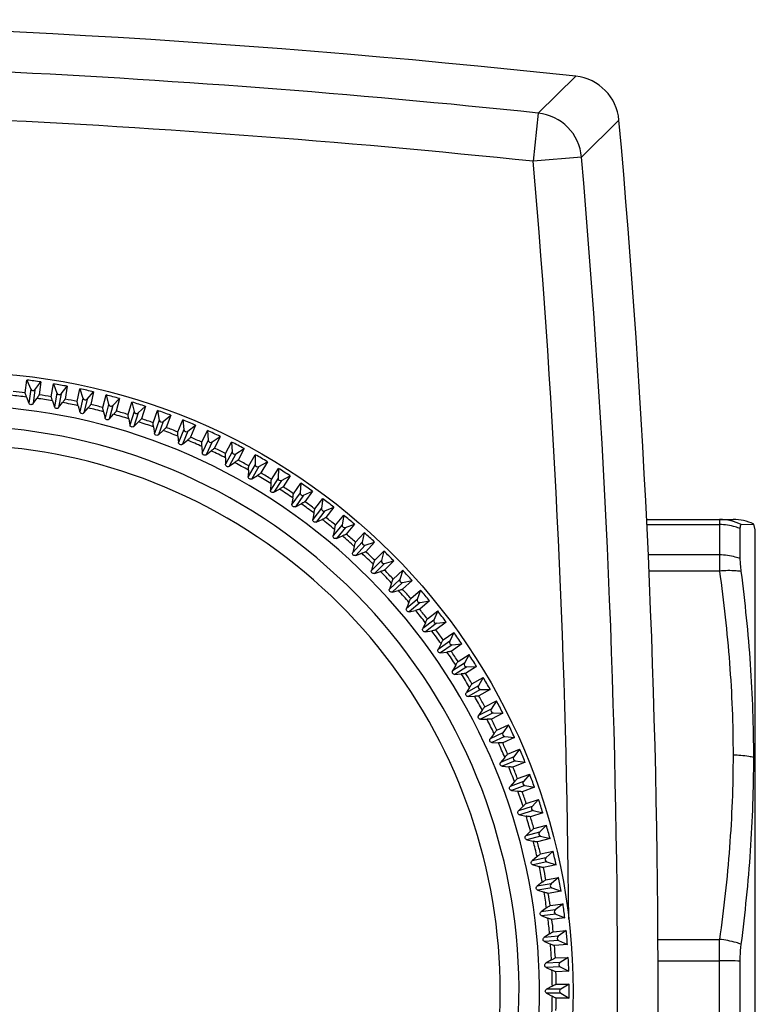
# Model space of a CAD drawing. Units: millimetres. Extents: x 0 to 594, y 0 to 420.
# Drawn here: x 171 to 201, y 64 to 105 of the extents above; entities that cross this region are included whole.
import ezdxf

# ---------------------------------------------------------------- set-up
doc = ezdxf.new("R2010")
doc.units = ezdxf.units.MM
doc.header["$LTSCALE"] = 32.67
doc.layers.get('0').update_dxf_attribs({"linetype": 'CONTINUOUS'})
doc.layers.add('A_STD', color=7, linetype='CONTINUOUS')

msp = doc.modelspace()

# ---------------------------------------------------------------- linework, layer by layer
at = {"color": 7, "linetype": 'Continuous'}
for p, q in [((191.938, 100.766), (193.487, 102.28)), ((191.938, 100.766), (191.729, 98.78)), ((193.719, 98.952), (195.261, 100.474)), ((193.719, 98.952), (191.729, 98.78)), ((170.824, 89.241), (170.894, 89.771)), ((170.894, 89.771), (171.048, 89.4)), ((171.22, 89.377), (171.464, 89.696)), ((171.464, 89.696), (171.394, 89.166)), ((171.896, 89.088), (171.988, 89.615)), ((171.988, 89.615), (172.126, 89.238)), ((171.048, 89.4), (170.972, 88.824)), ((171.22, 89.377), (171.144, 88.802)), ((172.126, 89.238), (172.025, 88.666)), ((172.297, 89.208), (172.196, 88.636)), ((172.297, 89.208), (172.555, 89.515)), ((172.555, 89.515), (172.462, 88.989)), ((172.959, 88.89), (173.075, 89.412)), ((173.075, 89.412), (173.196, 89.029)), ((173.365, 88.991), (173.637, 89.287)), ((173.637, 89.287), (173.521, 88.765)), ((170.879, 89.073), (170.972, 88.824)), ((171.144, 88.802), (171.297, 89.018)), ((171.944, 88.918), (172.025, 88.666)), ((172.196, 88.636), (172.359, 88.845)), ((173.196, 89.029), (173.071, 88.462)), ((173.365, 88.991), (173.24, 88.424)), ((174.014, 88.645), (174.152, 89.161)), ((174.152, 89.161), (174.256, 88.773)), ((174.424, 88.728), (174.708, 89.012)), ((174.708, 89.012), (174.569, 88.496)), ((175.056, 88.354), (175.217, 88.864)), ((175.217, 88.864), (175.304, 88.472)), ((173, 88.718), (173.071, 88.462)), ((173.24, 88.424), (173.412, 88.626)), ((174.047, 88.471), (174.106, 88.212)), ((174.256, 88.773), (174.106, 88.212)), ((174.424, 88.728), (174.273, 88.168)), ((175.304, 88.472), (175.13, 87.918)), ((175.469, 88.42), (175.295, 87.866)), ((175.469, 88.42), (175.766, 88.691)), ((175.766, 88.691), (175.605, 88.181)), ((176.085, 88.018), (176.268, 88.521)), ((176.268, 88.521), (176.338, 88.125)), ((174.273, 88.168), (174.454, 88.362)), ((175.082, 88.179), (175.13, 87.918)), ((175.295, 87.866), (175.484, 88.052)), ((176.338, 88.125), (176.139, 87.579)), ((176.501, 88.066), (176.302, 87.52)), ((176.501, 88.066), (176.809, 88.324)), ((176.809, 88.324), (176.626, 87.821)), ((177.098, 87.637), (177.303, 88.132)), ((177.303, 88.132), (177.356, 87.733)), ((176.103, 87.842), (176.139, 87.579)), ((176.302, 87.52), (176.499, 87.698)), ((177.356, 87.733), (177.133, 87.197)), ((177.516, 87.667), (177.293, 87.13)), ((177.516, 87.667), (177.834, 87.911)), ((177.834, 87.911), (177.63, 87.417)), ((178.094, 87.213), (178.32, 87.698)), ((178.32, 87.698), (178.355, 87.297)), ((177.108, 87.461), (177.133, 87.197)), ((177.293, 87.13), (177.498, 87.299)), ((178.355, 87.297), (178.11, 86.771)), ((178.512, 87.224), (178.267, 86.698)), ((178.512, 87.224), (178.841, 87.455)), ((178.841, 87.455), (178.615, 86.97)), ((179.07, 86.746), (179.317, 87.22)), ((179.317, 87.22), (179.335, 86.819)), ((178.096, 87.036), (178.11, 86.771)), ((178.267, 86.698), (178.478, 86.858)), ((179.335, 86.819), (179.067, 86.304)), ((179.488, 86.739), (179.827, 86.954)), ((179.827, 86.954), (179.58, 86.48)), ((179.065, 86.569), (179.067, 86.304)), ((179.488, 86.739), (179.22, 86.224)), ((179.22, 86.224), (179.439, 86.374)), ((180.025, 86.236), (180.292, 86.699)), ((180.292, 86.699), (180.292, 86.297)), ((180.442, 86.211), (180.791, 86.412)), ((180.791, 86.412), (180.523, 85.948)), ((180.292, 86.297), (180.002, 85.795)), ((180.012, 86.06), (180.002, 85.795)), ((180.442, 86.211), (180.152, 85.708)), ((180.957, 85.685), (181.244, 86.136)), ((181.244, 86.136), (181.227, 85.735)), ((180.152, 85.708), (180.377, 85.849)), ((181.227, 85.735), (180.915, 85.245)), ((181.373, 85.642), (181.061, 85.152)), ((181.373, 85.642), (181.729, 85.827)), ((181.729, 85.827), (181.442, 85.376)), ((180.936, 85.51), (180.915, 85.245)), ((181.061, 85.152), (181.291, 85.283)), ((181.863, 85.094), (182.17, 85.533)), ((182.17, 85.533), (182.135, 85.132)), ((182.277, 85.033), (182.642, 85.203)), ((182.642, 85.203), (182.335, 84.764)), ((182.135, 85.132), (181.802, 84.657)), ((181.835, 84.92), (181.802, 84.657)), ((182.277, 85.033), (181.944, 84.557)), ((182.744, 84.465), (183.069, 84.889)), ((183.069, 84.889), (183.017, 84.491)), ((181.944, 84.557), (182.18, 84.678)), ((183.017, 84.491), (182.663, 84.03)), ((183.154, 84.385), (182.801, 83.925)), ((183.154, 84.385), (183.526, 84.539)), ((183.526, 84.539), (183.2, 84.114)), ((182.708, 84.292), (182.663, 84.03)), ((182.801, 83.925), (183.042, 84.035)), ((183.595, 83.797), (183.939, 84.207)), ((183.939, 84.207), (183.87, 83.811)), ((196.393, 84.035), (199.955, 84.035)), ((199.399, 84.035), (199.399, 81.904)), ((183.87, 83.811), (183.496, 83.366)), ((183.552, 83.626), (183.496, 83.366)), ((184.002, 83.7), (183.629, 83.255)), ((184.002, 83.7), (184.38, 83.837)), ((184.38, 83.837), (184.036, 83.427)), ((196.403, 83.823), (199.399, 83.823)), ((200.253, 82.415), (200.253, 83.652)), ((200.294, 83.821), (200.809, 83.844)), ((200.872, 83.61), (200.809, 83.844)), ((200.872, 45.611), (200.872, 83.61)), ((183.629, 83.255), (183.875, 83.355)), ((184.417, 83.093), (184.779, 83.487)), ((184.779, 83.487), (184.692, 83.095)), ((184.692, 83.095), (184.3, 82.667)), ((184.366, 82.924), (184.3, 82.667)), ((184.82, 82.978), (184.427, 82.55)), ((184.82, 82.978), (185.203, 83.099)), ((185.203, 83.099), (184.842, 82.704)), ((185.208, 82.354), (185.586, 82.732)), ((185.586, 82.732), (185.482, 82.344)), ((184.427, 82.55), (184.677, 82.639)), ((185.482, 82.344), (185.072, 81.933)), ((185.605, 82.221), (185.993, 82.325)), ((185.993, 82.325), (185.615, 81.947)), ((199.399, 82.575), (196.463, 82.575)), ((185.15, 82.187), (185.072, 81.933)), ((185.605, 82.221), (185.194, 81.811)), ((185.965, 81.581), (186.36, 81.942)), ((186.36, 81.942), (186.239, 81.559)), ((199.399, 81.904), (196.495, 81.904)), ((185.194, 81.811), (185.448, 81.889)), ((186.239, 81.559), (185.811, 81.166)), ((186.748, 81.518), (186.354, 81.156)), ((186.356, 81.431), (186.748, 81.518)), ((185.9, 81.416), (185.811, 81.166)), ((186.356, 81.431), (185.928, 81.039)), ((185.928, 81.039), (186.185, 81.105)), ((186.688, 80.775), (187.098, 81.119)), ((187.098, 81.119), (186.961, 80.741)), ((186.961, 80.741), (186.516, 80.368)), ((187.468, 80.678), (187.058, 80.334)), ((187.072, 80.609), (187.468, 80.678)), ((186.616, 80.614), (186.516, 80.368)), ((187.072, 80.609), (186.627, 80.235)), ((186.627, 80.235), (186.887, 80.291)), ((187.646, 79.893), (187.186, 79.54)), ((187.375, 79.939), (187.8, 80.265)), ((187.8, 80.265), (187.646, 79.893)), ((187.296, 79.781), (187.186, 79.54)), ((187.752, 79.756), (187.291, 79.402)), ((188.15, 79.808), (187.726, 79.482)), ((187.752, 79.756), (188.15, 79.808)), ((187.291, 79.402), (187.553, 79.447)), ((188.025, 79.074), (188.464, 79.38)), ((188.464, 79.38), (188.294, 79.016)), ((188.294, 79.016), (187.818, 78.683)), ((187.939, 78.919), (187.818, 78.683)), ((188.393, 78.874), (187.918, 78.541)), ((188.794, 78.909), (188.356, 78.602)), ((188.393, 78.874), (188.794, 78.909)), ((187.918, 78.541), (188.181, 78.574)), ((188.637, 78.181), (189.088, 78.468)), ((189.088, 78.468), (188.903, 78.112)), ((188.903, 78.112), (188.413, 77.8)), ((188.544, 78.03), (188.413, 77.8)), ((188.996, 77.966), (188.506, 77.654)), ((189.397, 77.983), (188.946, 77.695)), ((188.996, 77.966), (189.397, 77.983)), ((188.506, 77.654), (188.771, 77.675)), ((189.209, 77.262), (189.673, 77.53)), ((189.673, 77.53), (189.472, 77.181)), ((189.472, 77.181), (188.969, 76.891)), ((189.11, 77.116), (188.969, 76.891)), ((189.558, 77.031), (189.056, 76.741)), ((189.96, 77.031), (189.497, 76.764)), ((189.558, 77.031), (189.96, 77.031)), ((189.056, 76.741), (189.321, 76.751)), ((190, 76.227), (189.485, 75.959)), ((189.741, 76.319), (190.215, 76.566)), ((190.215, 76.566), (190, 76.227)), ((189.635, 76.178), (189.485, 75.959)), ((190.08, 76.074), (189.565, 75.806)), ((190.481, 76.056), (190.007, 75.809)), ((190.08, 76.074), (190.481, 76.056)), ((189.565, 75.806), (189.83, 75.804)), ((190.231, 75.354), (190.716, 75.58)), ((190.716, 75.58), (190.485, 75.251)), ((190.485, 75.251), (189.959, 75.006)), ((190.119, 75.217), (189.959, 75.006)), ((190.558, 75.094), (190.032, 74.849)), ((190.959, 75.059), (190.474, 74.833)), ((190.558, 75.094), (190.959, 75.059)), ((190.032, 74.849), (190.297, 74.835)), ((190.928, 74.254), (190.391, 74.032)), ((190.56, 74.237), (190.391, 74.032)), ((190.678, 74.369), (191.172, 74.573)), ((191.172, 74.573), (190.928, 74.254)), ((190.994, 74.094), (190.458, 73.872)), ((190.458, 73.872), (190.722, 73.847)), ((191.393, 74.042), (190.898, 73.837)), ((190.994, 74.094), (191.393, 74.042)), ((191.082, 73.365), (191.585, 73.548)), ((191.585, 73.548), (191.327, 73.24)), ((191.327, 73.24), (190.781, 73.041)), ((190.959, 73.238), (190.781, 73.041)), ((191.386, 73.077), (190.84, 72.878)), ((191.782, 73.007), (191.279, 72.824)), ((191.386, 73.077), (191.782, 73.007)), ((190.84, 72.878), (191.103, 72.842)), ((191.313, 72.223), (191.127, 72.034)), ((191.681, 72.208), (191.127, 72.034)), ((191.442, 72.344), (191.952, 72.505)), ((191.952, 72.505), (191.681, 72.208)), ((191.733, 72.043), (191.179, 71.869)), ((191.179, 71.869), (191.44, 71.821)), ((192.125, 71.956), (191.615, 71.795)), ((191.733, 72.043), (192.125, 71.956)), ((191.757, 71.308), (192.273, 71.447)), ((192.273, 71.447), (191.989, 71.163)), ((191.623, 71.193), (191.429, 71.012)), ((191.989, 71.163), (191.429, 71.012)), ((192.034, 70.995), (191.473, 70.845)), ((192.034, 70.995), (192.422, 70.891)), ((191.473, 70.845), (191.732, 70.786)), ((192.422, 70.891), (191.906, 70.753)), ((191.887, 70.151), (191.685, 69.979)), ((192.026, 70.26), (192.548, 70.376)), ((192.548, 70.376), (192.252, 70.104)), ((192.252, 70.104), (191.685, 69.979)), ((192.29, 69.935), (191.723, 69.81)), ((191.723, 69.81), (191.979, 69.739)), ((192.673, 69.814), (192.151, 69.698)), ((192.29, 69.935), (192.673, 69.814)), ((192.106, 69.098), (191.897, 68.935)), ((192.469, 69.036), (191.897, 68.935)), ((192.25, 69.201), (192.776, 69.294)), ((192.776, 69.294), (192.469, 69.036)), ((192.499, 68.865), (191.927, 68.764)), ((191.927, 68.764), (192.179, 68.683)), ((192.876, 68.727), (192.35, 68.634)), ((192.499, 68.865), (192.876, 68.727)), ((192.427, 68.133), (192.957, 68.203)), ((192.957, 68.203), (192.638, 67.958)), ((192.279, 68.036), (192.063, 67.883)), ((192.638, 67.958), (192.063, 67.883)), ((192.661, 67.787), (192.085, 67.711)), ((192.085, 67.711), (192.334, 67.618)), ((192.661, 67.787), (193.032, 67.633)), ((193.032, 67.633), (192.502, 67.563)), ((192.405, 66.969), (192.182, 66.824)), ((192.557, 67.059), (193.09, 67.106)), ((193.09, 67.106), (192.761, 66.875)), ((192.761, 66.875), (192.182, 66.824)), ((192.776, 66.702), (192.197, 66.652)), ((192.197, 66.652), (192.442, 66.549)), ((193.14, 66.532), (192.607, 66.486)), ((192.776, 66.702), (193.14, 66.532)), ((196.864, 66.742), (199.399, 66.742)), ((199.399, 62.479), (199.399, 66.742)), ((192.485, 65.896), (192.256, 65.762)), ((192.836, 65.787), (192.256, 65.762)), ((192.64, 65.98), (193.175, 66.003)), ((193.175, 66.003), (192.836, 65.787)), ((196.864, 65.859), (199.399, 65.859)), ((200.253, 63.374), (200.253, 65.847)), ((192.843, 65.614), (192.263, 65.589)), ((192.263, 65.589), (192.503, 65.475)), ((193.2, 65.428), (192.665, 65.405)), ((192.843, 65.614), (193.2, 65.428)), ((192.676, 64.898), (193.211, 64.898)), ((193.211, 64.898), (192.863, 64.697)), ((192.517, 64.821), (192.283, 64.697)), ((192.863, 64.697), (192.283, 64.697)), ((192.863, 64.524), (192.283, 64.524)), ((192.283, 64.524), (192.517, 64.4)), ((192.863, 64.524), (193.211, 64.323)), ((193.211, 64.323), (192.676, 64.323))]:
    msp.add_line(p, q, dxfattribs=at)
msp.add_circle((167.872, 64.61), 25.5, dxfattribs=at)
for centre, radius, start, end in [((150.372, -295.39), 398.331, 84.01025, 87.32443), ((150.372, -295.39), 396.333, 84.01025, 87.4693), ((191.723, 98.774), 2.004, 5.094, 83.862), ((-203.128, 64.61), 398.331, 355.05415, 4.94585), ((167.872, 64.61), 24.807, 83.1645, 84.3355), ((171.14, 89.438), 0.1, 202.5433, 322.4567), ((172.22, 89.272), 0.1, 200.0433, 319.9567), ((167.872, 64.61), 24.647, 82.9901, 84.5099), ((167.872, 64.61), 24.647, 80.4901, 82.0099), ((167.872, 64.61), 24.807, 80.6645, 81.8355), ((167.872, 64.61), 24.647, 77.9901, 79.5099), ((167.872, 64.61), 24.807, 78.1645, 79.3355), ((173.292, 89.059), 0.1, 197.5433, 317.4567), ((167.872, 64.61), 24.114, 157.21, 132.79), ((167.872, 64.61), 24.647, 75.4901, 77.0099), ((167.872, 64.61), 24.807, 75.6645, 76.8355), ((174.353, 88.799), 0.1, 195.0433, 314.9567), ((167.872, 64.61), 24.807, 73.1645, 74.3355), ((175.402, 88.493), 0.1, 192.5433, 312.4567), ((167.872, 64.61), 24.647, 72.9901, 74.5099), ((167.872, 64.61), 24.647, 70.4901, 72.0099), ((167.872, 64.61), 24.807, 70.6645, 71.8355), ((176.436, 88.142), 0.1, 190.0433, 309.9567), ((167.872, 64.61), 23.275, 157.6571, 132.3429), ((167.872, 64.61), 24.647, 67.9901, 69.5099), ((167.872, 64.61), 24.807, 68.1645, 69.3355), ((177.455, 87.746), 0.1, 187.5433, 307.4567), ((167.872, 64.61), 24.647, 65.4901, 67.0099), ((167.872, 64.61), 24.807, 65.6645, 66.8355), ((178.455, 87.306), 0.1, 185.0433, 304.9567), ((167.872, 64.61), 22.5, 338.1009, 131.8991), ((167.872, 64.61), 24.647, 62.9901, 64.5099), ((167.872, 64.61), 24.807, 63.1645, 64.3355), ((179.435, 86.823), 0.1, 182.5433, 302.4567), ((167.872, 64.61), 24.647, 60.4901, 62.0099), ((167.872, 64.61), 24.807, 60.6645, 61.8355), ((180.393, 86.297), 0.1, 180.0433, 299.9567), ((167.872, 64.61), 24.807, 58.1645, 59.3355), ((167.872, 64.61), 24.647, 57.9901, 59.5099), ((181.327, 85.731), 0.1, 177.5433, 297.4567), ((167.872, 64.61), 24.647, 55.4901, 57.0099), ((167.872, 64.61), 24.807, 55.6645, 56.8355), ((182.235, 85.124), 0.1, 175.0433, 294.9567), ((167.872, 64.61), 24.807, 53.1645, 54.3355), ((167.872, 64.61), 24.647, 52.9901, 54.5099), ((183.116, 84.478), 0.1, 172.5433, 292.4567), ((167.872, 64.61), 24.647, 50.4901, 52.0099), ((167.872, 64.61), 24.807, 50.6645, 51.8355), ((199.399, 82.061), 1.974, 63.0346, 89.9915), ((199.955, 82.035), 2, 64.7257, 90.0011), ((183.968, 83.794), 0.1, 170.0433, 289.9567), ((167.872, 64.61), 24.647, 47.9901, 49.5099), ((167.872, 64.61), 24.807, 48.1645, 49.3355), ((184.79, 83.073), 0.1, 167.5433, 287.4567), ((167.872, 64.61), 24.807, 45.6645, 46.8355), ((167.872, 64.61), 24.647, 45.4901, 47.0099), ((185.579, 82.318), 0.1, 165.0433, 284.9567), ((167.872, 64.61), 24.807, 43.1645, 44.3355), ((167.872, 64.61), 24.647, 42.9901, 44.5099), ((186.334, 81.529), 0.1, 162.5433, 282.4567), ((167.872, 64.61), 24.647, 40.4901, 42.0099), ((167.872, 64.61), 24.807, 40.6645, 41.8355), ((187.055, 80.707), 0.1, 160.0433, 279.9567), ((167.872, 64.61), 24.647, 37.9901, 39.5099), ((167.872, 64.61), 24.807, 38.1645, 39.3355), ((187.739, 79.855), 0.1, 157.5433, 277.4567), ((167.872, 64.61), 24.807, 35.6645, 36.8355), ((167.872, 64.61), 24.647, 35.4901, 37.0099), ((188.385, 78.974), 0.1, 155.0433, 274.9567), ((167.872, 64.61), 24.647, 32.9901, 34.5099), ((167.872, 64.61), 24.807, 33.1645, 34.3355), ((188.992, 78.066), 0.1, 152.5433, 272.4567), ((167.872, 64.61), 24.647, 30.4901, 32.0099), ((167.872, 64.61), 24.807, 30.6645, 31.8355), ((189.559, 77.131), 0.1, 150.0433, 269.9567), ((167.872, 64.61), 24.647, 27.9901, 29.5099), ((167.872, 64.61), 24.807, 28.1645, 29.3355), ((190.084, 76.174), 0.1, 147.5433, 267.4567), ((167.872, 64.61), 24.647, 25.4901, 27.0099), ((167.872, 64.61), 24.807, 25.6645, 26.8355), ((190.567, 75.194), 0.1, 145.0433, 264.9567), ((167.872, 64.61), 24.647, 22.9901, 24.5099), ((167.872, 64.61), 24.807, 23.1645, 24.3355), ((191.007, 74.194), 0.1, 142.5433, 262.4567), ((167.872, 64.61), 24.647, 20.4901, 22.0099), ((167.872, 64.61), 24.807, 20.6645, 21.8355), ((167.872, 64.61), 22.5, 158.1009, 311.8991), ((191.403, 73.175), 0.1, 140.0433, 259.9567), ((167.872, 64.61), 24.647, 17.9901, 19.5099), ((167.872, 64.61), 24.807, 18.1645, 19.3355), ((191.754, 72.141), 0.1, 137.5433, 257.4567), ((167.872, 64.61), 24.647, 15.4901, 17.0099), ((167.872, 64.61), 24.807, 15.6645, 16.8355), ((192.06, 71.092), 0.1, 135.0433, 254.9567), ((167.872, 64.61), 24.647, 12.9901, 14.5099), ((167.872, 64.61), 24.807, 13.1645, 14.3355), ((167.872, 64.61), 24.647, 10.4901, 12.0099), ((192.32, 70.031), 0.1, 132.5433, 252.4567), ((167.872, 64.61), 24.807, 10.6645, 11.8355), ((192.533, 68.959), 0.1, 130.0433, 249.9567), ((167.872, 64.61), 24.647, 7.9901, 9.5099), ((167.872, 64.61), 24.807, 8.1645, 9.3355), ((192.699, 67.879), 0.1, 127.5433, 247.4567), ((167.872, 64.61), 24.647, 5.4901, 7.0099), ((167.872, 64.61), 24.807, 5.6645, 6.8355), ((167.872, 64.61), 24.647, 2.9901, 4.5099), ((192.818, 66.793), 0.1, 125.0433, 244.9567), ((167.872, 64.61), 24.807, 3.1645, 4.3355), ((192.89, 65.703), 0.1, 122.5433, 242.4567), ((199.426, 35.11), 30.749, 88.4587, 90.05), ((167.872, 64.61), 24.647, 0.4901, 2.0099), ((167.872, 64.61), 24.807, 0.6645, 1.8355), ((192.914, 64.61), 0.1, 120.0433, 239.9567), ((167.872, 64.61), 24.647, 357.9901, 359.5099), ((167.872, 64.61), 24.807, 358.1645, 359.3355)]:
    msp.add_arc(centre, radius, start, end, dxfattribs=at)
for centre, major_axis in [((167.862, 64.541), (3.317, 25.194)), ((167.859, 64.542), (4.413, 25.025)), ((167.856, 64.542), (5.5, 24.809)), ((167.853, 64.543), (6.577, 24.545)), ((167.851, 64.544), (7.641, 24.235)), ((167.848, 64.545), (8.691, 23.879)), ((167.845, 64.546), (9.724, 23.477)), ((167.842, 64.547), (10.739, 23.03)), ((167.839, 64.549), (11.734, 22.54)), ((167.837, 64.55), (12.706, 22.007)), ((167.834, 64.552), (13.653, 21.432)), ((167.832, 64.553), (14.575, 20.816)), ((167.829, 64.555), (15.469, 20.16)), ((167.827, 64.557), (16.334, 19.466)), ((167.824, 64.559), (17.168, 18.735)), ((167.822, 64.561), (17.968, 17.968)), ((167.82, 64.563), (18.735, 17.168)), ((167.818, 64.566), (19.466, 16.334)), ((167.816, 64.568), (20.16, 15.469)), ((167.814, 64.57), (20.816, 14.575)), ((167.813, 64.573), (21.432, 13.653)), ((167.811, 64.576), (22.007, 12.706)), ((167.81, 64.578), (22.54, 11.734)), ((167.808, 64.581), (23.03, 10.739)), ((167.807, 64.584), (23.477, 9.724)), ((167.806, 64.587), (23.879, 8.691)), ((167.805, 64.59), (24.235, 7.641)), ((167.804, 64.592), (24.545, 6.577)), ((167.803, 64.595), (24.809, 5.5)), ((167.803, 64.598), (25.025, 4.413)), ((167.802, 64.601), (25.194, 3.317)), ((167.802, 64.604), (25.315, 2.215)), ((167.802, 64.607), (25.387, 1.108)), ((167.802, 64.61), (25.411, 0))]:
    msp.add_ellipse(centre, major_axis=major_axis, ratio=0.999996, start_param=-0.011323, end_param=0.011323, dxfattribs=at)
for points, knots in [([(170.879, 89.073), (170.871, 89.095), (170.857, 89.134), (170.839, 89.185), (170.829, 89.218), (170.823, 89.235), (170.824, 89.241)], [0, 0, 0, 0, 0.398864, 0.705037, 0.907215, 1, 1, 1, 1]), ([(171.144, 88.802), (171.135, 88.789), (171.108, 88.764), (171.05, 88.752), (170.996, 88.779), (170.977, 88.81), (170.972, 88.824)], [0, 0, 0, 0, 0.212767, 0.500121, 0.787292, 1, 1, 1, 1]), ([(171.394, 89.166), (171.394, 89.16), (171.383, 89.145), (171.366, 89.115), (171.335, 89.071), (171.311, 89.037), (171.297, 89.018)], [0, 0, 0, 0, 0.092785, 0.294963, 0.601136, 1, 1, 1, 1]), ([(171.944, 88.918), (171.936, 88.941), (171.924, 88.98), (171.908, 89.032), (171.9, 89.066), (171.895, 89.083), (171.896, 89.088)], [0, 0, 0, 0, 0.398864, 0.705037, 0.907215, 1, 1, 1, 1]), ([(172.462, 88.989), (172.461, 88.983), (172.45, 88.969), (172.431, 88.939), (172.398, 88.897), (172.373, 88.864), (172.359, 88.845)], [0, 0, 0, 0, 0.092785, 0.294963, 0.601136, 1, 1, 1, 1]), ([(173, 88.718), (172.994, 88.74), (172.983, 88.78), (172.969, 88.832), (172.963, 88.867), (172.958, 88.884), (172.959, 88.89)], [0, 0, 0, 0, 0.398864, 0.705037, 0.907215, 1, 1, 1, 1]), ([(172.196, 88.636), (172.187, 88.624), (172.159, 88.6), (172.1, 88.59), (172.048, 88.62), (172.03, 88.652), (172.025, 88.666)], [0, 0, 0, 0, 0.212767, 0.500121, 0.787292, 1, 1, 1, 1]), ([(173.24, 88.424), (173.23, 88.413), (173.201, 88.39), (173.142, 88.383), (173.091, 88.415), (173.075, 88.447), (173.071, 88.462)], [0, 0, 0, 0, 0.212767, 0.500121, 0.787292, 1, 1, 1, 1]), ([(173.521, 88.765), (173.52, 88.76), (173.508, 88.746), (173.488, 88.717), (173.454, 88.676), (173.427, 88.644), (173.412, 88.626)], [0, 0, 0, 0, 0.092785, 0.294963, 0.601136, 1, 1, 1, 1]), ([(174.047, 88.471), (174.041, 88.494), (174.033, 88.534), (174.021, 88.587), (174.016, 88.622), (174.012, 88.639), (174.014, 88.645)], [0, 0, 0, 0, 0.398864, 0.705037, 0.907215, 1, 1, 1, 1]), ([(174.569, 88.496), (174.568, 88.49), (174.556, 88.477), (174.534, 88.449), (174.498, 88.41), (174.47, 88.379), (174.454, 88.362)], [0, 0, 0, 0, 0.092785, 0.294963, 0.601136, 1, 1, 1, 1]), ([(174.273, 88.168), (174.263, 88.157), (174.234, 88.135), (174.174, 88.13), (174.124, 88.164), (174.109, 88.198), (174.106, 88.212)], [0, 0, 0, 0, 0.211871, 0.498722, 0.787734, 1, 1, 1, 1]), ([(175.082, 88.179), (175.077, 88.202), (175.07, 88.243), (175.061, 88.296), (175.057, 88.331), (175.054, 88.349), (175.056, 88.354)], [0, 0, 0, 0, 0.398864, 0.705037, 0.907215, 1, 1, 1, 1]), ([(175.605, 88.181), (175.603, 88.176), (175.591, 88.163), (175.568, 88.136), (175.53, 88.098), (175.5, 88.069), (175.484, 88.052)], [0, 0, 0, 0, 0.092785, 0.294963, 0.601136, 1, 1, 1, 1]), ([(176.103, 87.842), (176.1, 87.865), (176.094, 87.906), (176.087, 87.96), (176.085, 87.995), (176.083, 88.013), (176.085, 88.018)], [0, 0, 0, 0, 0.398864, 0.705037, 0.907215, 1, 1, 1, 1]), ([(175.295, 87.866), (175.284, 87.855), (175.254, 87.835), (175.194, 87.833), (175.146, 87.869), (175.132, 87.903), (175.13, 87.918)], [0, 0, 0, 0, 0.212767, 0.500121, 0.787292, 1, 1, 1, 1]), ([(176.302, 87.52), (176.291, 87.51), (176.26, 87.491), (176.2, 87.492), (176.153, 87.53), (176.141, 87.564), (176.139, 87.579)], [0, 0, 0, 0, 0.212767, 0.500121, 0.787292, 1, 1, 1, 1]), ([(176.626, 87.821), (176.624, 87.816), (176.61, 87.803), (176.587, 87.778), (176.547, 87.742), (176.516, 87.714), (176.499, 87.698)], [0, 0, 0, 0, 0.092785, 0.294963, 0.601136, 1, 1, 1, 1]), ([(177.108, 87.461), (177.106, 87.484), (177.103, 87.526), (177.098, 87.579), (177.097, 87.614), (177.096, 87.632), (177.098, 87.637)], [0, 0, 0, 0, 0.398864, 0.705037, 0.907215, 1, 1, 1, 1]), ([(177.293, 87.13), (177.282, 87.121), (177.25, 87.103), (177.19, 87.107), (177.145, 87.147), (177.135, 87.182), (177.133, 87.197)], [0, 0, 0, 0, 0.212767, 0.500121, 0.787292, 1, 1, 1, 1]), ([(177.63, 87.417), (177.628, 87.412), (177.614, 87.4), (177.589, 87.376), (177.548, 87.341), (177.516, 87.314), (177.498, 87.299)], [0, 0, 0, 0, 0.092785, 0.294963, 0.601136, 1, 1, 1, 1]), ([(178.096, 87.036), (178.095, 87.06), (178.093, 87.101), (178.091, 87.155), (178.092, 87.19), (178.091, 87.208), (178.094, 87.213)], [0, 0, 0, 0, 0.398864, 0.705037, 0.907215, 1, 1, 1, 1]), ([(178.267, 86.698), (178.255, 86.689), (178.222, 86.673), (178.162, 86.679), (178.119, 86.721), (178.11, 86.756), (178.11, 86.771)], [0, 0, 0, 0, 0.212767, 0.500121, 0.787292, 1, 1, 1, 1]), ([(178.615, 86.97), (178.613, 86.965), (178.599, 86.954), (178.573, 86.93), (178.53, 86.897), (178.497, 86.872), (178.478, 86.858)], [0, 0, 0, 0, 0.092785, 0.294963, 0.601136, 1, 1, 1, 1]), ([(179.065, 86.569), (179.064, 86.592), (179.065, 86.634), (179.065, 86.688), (179.067, 86.722), (179.067, 86.741), (179.07, 86.746)], [0, 0, 0, 0, 0.398864, 0.705037, 0.907215, 1, 1, 1, 1]), ([(179.58, 86.48), (179.578, 86.475), (179.563, 86.464), (179.536, 86.442), (179.492, 86.411), (179.458, 86.387), (179.439, 86.374)], [0, 0, 0, 0, 0.092785, 0.294963, 0.601136, 1, 1, 1, 1]), ([(179.22, 86.224), (179.208, 86.215), (179.174, 86.201), (179.115, 86.209), (179.074, 86.253), (179.067, 86.289), (179.067, 86.304)], [0, 0, 0, 0, 0.212767, 0.500121, 0.787292, 1, 1, 1, 1]), ([(180.012, 86.06), (180.013, 86.083), (180.015, 86.125), (180.017, 86.178), (180.021, 86.213), (180.022, 86.231), (180.025, 86.236)], [0, 0, 0, 0, 0.398864, 0.705037, 0.907215, 1, 1, 1, 1]), ([(180.523, 85.948), (180.52, 85.944), (180.505, 85.934), (180.477, 85.913), (180.432, 85.884), (180.397, 85.861), (180.377, 85.849)], [0, 0, 0, 0, 0.092785, 0.294963, 0.601136, 1, 1, 1, 1]), ([(180.152, 85.708), (180.139, 85.7), (180.105, 85.687), (180.046, 85.698), (180.007, 85.743), (180.002, 85.78), (180.002, 85.795)], [0, 0, 0, 0, 0.212767, 0.500121, 0.787292, 1, 1, 1, 1]), ([(180.936, 85.51), (180.938, 85.533), (180.941, 85.574), (180.946, 85.628), (180.952, 85.663), (180.954, 85.681), (180.957, 85.685)], [0, 0, 0, 0, 0.398864, 0.705037, 0.907215, 1, 1, 1, 1]), ([(181.061, 85.152), (181.048, 85.145), (181.013, 85.133), (180.955, 85.147), (180.918, 85.194), (180.913, 85.23), (180.915, 85.245)], [0, 0, 0, 0, 0.212767, 0.500121, 0.787292, 1, 1, 1, 1]), ([(181.442, 85.376), (181.439, 85.371), (181.423, 85.362), (181.394, 85.343), (181.348, 85.316), (181.312, 85.295), (181.291, 85.283)], [0, 0, 0, 0, 0.092785, 0.294963, 0.601136, 1, 1, 1, 1]), ([(181.835, 84.92), (181.838, 84.943), (181.843, 84.984), (181.85, 85.038), (181.858, 85.072), (181.86, 85.09), (181.863, 85.094)], [0, 0, 0, 0, 0.398864, 0.705037, 0.907215, 1, 1, 1, 1]), ([(182.335, 84.764), (182.332, 84.76), (182.315, 84.751), (182.286, 84.733), (182.238, 84.708), (182.201, 84.689), (182.18, 84.678)], [0, 0, 0, 0, 0.092785, 0.294963, 0.601136, 1, 1, 1, 1]), ([(181.944, 84.557), (181.931, 84.551), (181.896, 84.541), (181.838, 84.557), (181.803, 84.605), (181.8, 84.642), (181.802, 84.657)], [0, 0, 0, 0, 0.212767, 0.500121, 0.787292, 1, 1, 1, 1]), ([(182.708, 84.292), (182.712, 84.315), (182.719, 84.356), (182.728, 84.409), (182.737, 84.442), (182.74, 84.46), (182.744, 84.465)], [0, 0, 0, 0, 0.398864, 0.705037, 0.907215, 1, 1, 1, 1]), ([(182.801, 83.925), (182.787, 83.918), (182.752, 83.91), (182.695, 83.928), (182.662, 83.979), (182.661, 84.015), (182.663, 84.03)], [0, 0, 0, 0, 0.212767, 0.500121, 0.787292, 1, 1, 1, 1]), ([(183.2, 84.114), (183.197, 84.11), (183.18, 84.102), (183.15, 84.085), (183.101, 84.062), (183.064, 84.045), (183.042, 84.035)], [0, 0, 0, 0, 0.092785, 0.294963, 0.601136, 1, 1, 1, 1]), ([(183.552, 83.626), (183.557, 83.649), (183.566, 83.689), (183.578, 83.742), (183.588, 83.775), (183.592, 83.793), (183.595, 83.797)], [0, 0, 0, 0, 0.398864, 0.705037, 0.907215, 1, 1, 1, 1]), ([(200.253, 83.652), (200.186, 83.68), (199.912, 83.779), (199.618, 83.823), (199.399, 83.823)], [0, 0, 0, 0, 0.248377, 1, 1, 1, 1]), ([(200.253, 83.652), (200.253, 83.676), (200.255, 83.719), (200.26, 83.773), (200.276, 83.82), (200.294, 83.821)], [0, 0, 0, 0, 0.404209, 0.702232, 1, 1, 1, 1]), ([(183.629, 83.255), (183.615, 83.249), (183.579, 83.242), (183.523, 83.263), (183.493, 83.315), (183.493, 83.352), (183.496, 83.366)], [0, 0, 0, 0, 0.212767, 0.500121, 0.787292, 1, 1, 1, 1]), ([(184.036, 83.427), (184.033, 83.423), (184.016, 83.416), (183.985, 83.4), (183.935, 83.379), (183.897, 83.364), (183.875, 83.355)], [0, 0, 0, 0, 0.092785, 0.294963, 0.601136, 1, 1, 1, 1]), ([(184.366, 82.924), (184.372, 82.946), (184.383, 82.986), (184.397, 83.038), (184.409, 83.071), (184.414, 83.089), (184.417, 83.093)], [0, 0, 0, 0, 0.398864, 0.705037, 0.907215, 1, 1, 1, 1]), ([(184.842, 82.704), (184.838, 82.7), (184.821, 82.694), (184.789, 82.679), (184.738, 82.661), (184.7, 82.647), (184.677, 82.639)], [0, 0, 0, 0, 0.092785, 0.294963, 0.601136, 1, 1, 1, 1]), ([(184.427, 82.55), (184.413, 82.545), (184.377, 82.54), (184.322, 82.563), (184.294, 82.616), (184.296, 82.652), (184.3, 82.667)], [0, 0, 0, 0, 0.212767, 0.500121, 0.787292, 1, 1, 1, 1]), ([(185.15, 82.187), (185.157, 82.209), (185.169, 82.249), (185.185, 82.3), (185.198, 82.332), (185.204, 82.35), (185.208, 82.354)], [0, 0, 0, 0, 0.398864, 0.705037, 0.907215, 1, 1, 1, 1]), ([(200.253, 82.415), (200.186, 82.441), (199.911, 82.534), (199.618, 82.575), (199.399, 82.575)], [0, 0, 0, 0, 0.247258, 1, 1, 1, 1]), ([(200.294, 81.89), (200.282, 81.986), (200.263, 82.161), (200.253, 82.337), (200.253, 82.415)], [0, 0, 0, 0, 0.555223, 1, 1, 1, 1]), ([(185.194, 81.811), (185.18, 81.806), (185.143, 81.802), (185.089, 81.828), (185.063, 81.882), (185.067, 81.919), (185.072, 81.933)], [0, 0, 0, 0, 0.212767, 0.500121, 0.787292, 1, 1, 1, 1]), ([(185.615, 81.947), (185.611, 81.943), (185.593, 81.937), (185.561, 81.924), (185.51, 81.908), (185.47, 81.895), (185.448, 81.889)], [0, 0, 0, 0, 0.092785, 0.294963, 0.601136, 1, 1, 1, 1]), ([(200.294, 81.89), (200.223, 81.9), (199.926, 81.933), (199.625, 81.928), (199.399, 81.904)], [0, 0, 0, 0, 0.238722, 1, 1, 1, 1]), ([(199.399, 81.904), (199.573, 80.648), (199.854, 78.128), (199.955, 75.593), (199.955, 74.327)], [0, 0, 0, 0, 0.50033, 1, 1, 1, 1]), ([(185.9, 81.416), (185.908, 81.438), (185.922, 81.477), (185.94, 81.528), (185.955, 81.56), (185.961, 81.577), (185.965, 81.581)], [0, 0, 0, 0, 0.398864, 0.705037, 0.907215, 1, 1, 1, 1]), ([(200.809, 74.231), (200.809, 75.511), (200.717, 78.072), (200.457, 80.62), (200.294, 81.89)], [0, 0, 0, 0, 0.50006, 1, 1, 1, 1]), ([(185.928, 81.039), (185.913, 81.035), (185.877, 81.033), (185.824, 81.061), (185.8, 81.116), (185.806, 81.152), (185.811, 81.166)], [0, 0, 0, 0, 0.212767, 0.500121, 0.787292, 1, 1, 1, 1]), ([(186.354, 81.156), (186.35, 81.153), (186.332, 81.148), (186.3, 81.136), (186.247, 81.122), (186.207, 81.111), (186.185, 81.105)], [0, 0, 0, 0, 0.092785, 0.294963, 0.601136, 1, 1, 1, 1]), ([(186.616, 80.614), (186.625, 80.636), (186.641, 80.674), (186.661, 80.724), (186.677, 80.755), (186.684, 80.772), (186.688, 80.775)], [0, 0, 0, 0, 0.398864, 0.705037, 0.907215, 1, 1, 1, 1]), ([(186.627, 80.235), (186.613, 80.232), (186.576, 80.232), (186.524, 80.262), (186.503, 80.318), (186.51, 80.354), (186.516, 80.368)], [0, 0, 0, 0, 0.212767, 0.500121, 0.787292, 1, 1, 1, 1]), ([(187.058, 80.334), (187.054, 80.331), (187.036, 80.327), (187.003, 80.317), (186.95, 80.305), (186.91, 80.296), (186.887, 80.291)], [0, 0, 0, 0, 0.092785, 0.294963, 0.601136, 1, 1, 1, 1]), ([(187.296, 79.781), (187.306, 79.802), (187.323, 79.84), (187.346, 79.889), (187.363, 79.919), (187.371, 79.936), (187.375, 79.939)], [0, 0, 0, 0, 0.398864, 0.705037, 0.907215, 1, 1, 1, 1]), ([(187.291, 79.402), (187.276, 79.4), (187.24, 79.401), (187.189, 79.434), (187.171, 79.491), (187.179, 79.526), (187.186, 79.54)], [0, 0, 0, 0, 0.212767, 0.500121, 0.787292, 1, 1, 1, 1]), ([(187.726, 79.482), (187.721, 79.479), (187.703, 79.476), (187.67, 79.467), (187.617, 79.458), (187.576, 79.451), (187.553, 79.447)], [0, 0, 0, 0, 0.092785, 0.294963, 0.601136, 1, 1, 1, 1]), ([(187.939, 78.919), (187.95, 78.94), (187.969, 78.977), (187.994, 79.025), (188.012, 79.054), (188.021, 79.071), (188.025, 79.074)], [0, 0, 0, 0, 0.398864, 0.705037, 0.907215, 1, 1, 1, 1]), ([(187.918, 78.541), (187.903, 78.539), (187.866, 78.542), (187.818, 78.577), (187.802, 78.635), (187.812, 78.67), (187.818, 78.683)], [0, 0, 0, 0, 0.212767, 0.500121, 0.787292, 1, 1, 1, 1]), ([(188.356, 78.602), (188.351, 78.599), (188.333, 78.597), (188.299, 78.589), (188.245, 78.582), (188.204, 78.577), (188.181, 78.574)], [0, 0, 0, 0, 0.092785, 0.294963, 0.601136, 1, 1, 1, 1]), ([(188.544, 78.03), (188.556, 78.051), (188.577, 78.087), (188.604, 78.133), (188.623, 78.162), (188.633, 78.178), (188.637, 78.181)], [0, 0, 0, 0, 0.398864, 0.705037, 0.907215, 1, 1, 1, 1]), ([(188.506, 77.654), (188.491, 77.652), (188.455, 77.657), (188.408, 77.694), (188.394, 77.752), (188.406, 77.787), (188.413, 77.8)], [0, 0, 0, 0, 0.212767, 0.500121, 0.787292, 1, 1, 1, 1]), ([(188.946, 77.695), (188.942, 77.693), (188.924, 77.691), (188.889, 77.685), (188.836, 77.68), (188.794, 77.677), (188.771, 77.675)], [0, 0, 0, 0, 0.092785, 0.294963, 0.601136, 1, 1, 1, 1]), ([(189.11, 77.116), (189.122, 77.136), (189.145, 77.171), (189.174, 77.216), (189.195, 77.244), (189.205, 77.259), (189.209, 77.262)], [0, 0, 0, 0, 0.398864, 0.705037, 0.907215, 1, 1, 1, 1]), ([(189.056, 76.741), (189.041, 76.741), (189.005, 76.746), (188.959, 76.785), (188.948, 76.844), (188.961, 76.878), (188.969, 76.891)], [0, 0, 0, 0, 0.212767, 0.500121, 0.787292, 1, 1, 1, 1]), ([(189.497, 76.764), (189.492, 76.761), (189.474, 76.76), (189.439, 76.756), (189.386, 76.754), (189.344, 76.752), (189.321, 76.751)], [0, 0, 0, 0, 0.092785, 0.294963, 0.601136, 1, 1, 1, 1]), ([(189.635, 76.178), (189.649, 76.197), (189.672, 76.231), (189.703, 76.275), (189.725, 76.302), (189.736, 76.317), (189.741, 76.319)], [0, 0, 0, 0, 0.398864, 0.705037, 0.907215, 1, 1, 1, 1]), ([(189.565, 75.806), (189.55, 75.806), (189.514, 75.813), (189.47, 75.854), (189.462, 75.913), (189.476, 75.947), (189.485, 75.959)], [0, 0, 0, 0, 0.212767, 0.500121, 0.787292, 1, 1, 1, 1]), ([(190.007, 75.809), (190.002, 75.806), (189.984, 75.806), (189.949, 75.804), (189.895, 75.804), (189.853, 75.803), (189.83, 75.804)], [0, 0, 0, 0, 0.092785, 0.294963, 0.601136, 1, 1, 1, 1]), ([(190.032, 74.849), (190.017, 74.849), (189.982, 74.858), (189.94, 74.901), (189.934, 74.961), (189.95, 74.994), (189.959, 75.006)], [0, 0, 0, 0, 0.212767, 0.500121, 0.787292, 1, 1, 1, 1]), ([(190.119, 75.217), (190.133, 75.236), (190.159, 75.269), (190.191, 75.312), (190.215, 75.338), (190.226, 75.352), (190.231, 75.354)], [0, 0, 0, 0, 0.398864, 0.705037, 0.907215, 1, 1, 1, 1]), ([(190.474, 74.833), (190.469, 74.83), (190.451, 74.831), (190.416, 74.83), (190.362, 74.832), (190.321, 74.834), (190.297, 74.835)], [0, 0, 0, 0, 0.092785, 0.294963, 0.601136, 1, 1, 1, 1]), ([(190.56, 74.237), (190.575, 74.255), (190.602, 74.287), (190.637, 74.328), (190.661, 74.353), (190.673, 74.367), (190.678, 74.369)], [0, 0, 0, 0, 0.398864, 0.705037, 0.907215, 1, 1, 1, 1]), ([(199.955, 74.327), (199.956, 73.059), (199.854, 70.522), (199.574, 67.999), (199.399, 66.742)], [0, 0, 0, 0, 0.499669, 1, 1, 1, 1]), ([(200.809, 74.231), (200.741, 74.247), (200.46, 74.304), (200.173, 74.327), (199.955, 74.327)], [0, 0, 0, 0, 0.242061, 1, 1, 1, 1]), ([(200.294, 66.542), (200.457, 67.818), (200.717, 70.377), (200.809, 72.947), (200.809, 74.231)], [0, 0, 0, 0, 0.500609, 1, 1, 1, 1]), ([(190.458, 73.872), (190.443, 73.874), (190.408, 73.884), (190.368, 73.929), (190.364, 73.989), (190.382, 74.021), (190.391, 74.032)], [0, 0, 0, 0, 0.212767, 0.500121, 0.787292, 1, 1, 1, 1]), ([(190.898, 73.837), (190.893, 73.835), (190.875, 73.836), (190.84, 73.837), (190.787, 73.841), (190.745, 73.845), (190.722, 73.847)], [0, 0, 0, 0, 0.092785, 0.294963, 0.601136, 1, 1, 1, 1]), ([(190.84, 72.878), (190.825, 72.88), (190.791, 72.892), (190.753, 72.939), (190.752, 72.999), (190.771, 73.03), (190.781, 73.041)], [0, 0, 0, 0, 0.212767, 0.500121, 0.787292, 1, 1, 1, 1]), ([(190.959, 73.238), (190.975, 73.255), (191.003, 73.286), (191.039, 73.326), (191.065, 73.349), (191.077, 73.363), (191.082, 73.365)], [0, 0, 0, 0, 0.398864, 0.705037, 0.907215, 1, 1, 1, 1]), ([(191.279, 72.824), (191.274, 72.822), (191.256, 72.824), (191.221, 72.826), (191.167, 72.833), (191.126, 72.838), (191.103, 72.842)], [0, 0, 0, 0, 0.092785, 0.294963, 0.601136, 1, 1, 1, 1]), ([(191.313, 72.223), (191.33, 72.239), (191.359, 72.269), (191.397, 72.307), (191.424, 72.329), (191.437, 72.342), (191.442, 72.344)], [0, 0, 0, 0, 0.398864, 0.705037, 0.907215, 1, 1, 1, 1]), ([(191.179, 71.869), (191.164, 71.871), (191.13, 71.885), (191.094, 71.933), (191.096, 71.993), (191.116, 72.023), (191.127, 72.034)], [0, 0, 0, 0, 0.212767, 0.500121, 0.787292, 1, 1, 1, 1]), ([(191.615, 71.795), (191.61, 71.793), (191.592, 71.796), (191.557, 71.8), (191.504, 71.809), (191.463, 71.816), (191.44, 71.821)], [0, 0, 0, 0, 0.092785, 0.294963, 0.601136, 1, 1, 1, 1]), ([(191.473, 70.845), (191.459, 70.848), (191.425, 70.863), (191.391, 70.913), (191.396, 70.972), (191.418, 71.002), (191.429, 71.012)], [0, 0, 0, 0, 0.212767, 0.500121, 0.787292, 1, 1, 1, 1]), ([(191.623, 71.193), (191.64, 71.209), (191.671, 71.237), (191.71, 71.273), (191.738, 71.295), (191.751, 71.307), (191.757, 71.308)], [0, 0, 0, 0, 0.398864, 0.705037, 0.907215, 1, 1, 1, 1]), ([(191.906, 70.753), (191.9, 70.751), (191.883, 70.755), (191.848, 70.76), (191.795, 70.771), (191.755, 70.78), (191.732, 70.786)], [0, 0, 0, 0, 0.092785, 0.294963, 0.601136, 1, 1, 1, 1]), ([(191.887, 70.151), (191.905, 70.166), (191.937, 70.192), (191.978, 70.227), (192.007, 70.247), (192.021, 70.259), (192.026, 70.26)], [0, 0, 0, 0, 0.398864, 0.705037, 0.907215, 1, 1, 1, 1]), ([(191.723, 69.81), (191.708, 69.814), (191.676, 69.83), (191.644, 69.881), (191.651, 69.94), (191.674, 69.969), (191.685, 69.979)], [0, 0, 0, 0, 0.212767, 0.500121, 0.787292, 1, 1, 1, 1]), ([(192.151, 69.698), (192.145, 69.697), (192.128, 69.702), (192.093, 69.708), (192.041, 69.722), (192.001, 69.733), (191.979, 69.739)], [0, 0, 0, 0, 0.092785, 0.294963, 0.601136, 1, 1, 1, 1]), ([(191.927, 68.764), (191.913, 68.769), (191.881, 68.787), (191.851, 68.839), (191.861, 68.898), (191.885, 68.926), (191.897, 68.935)], [0, 0, 0, 0, 0.212767, 0.500121, 0.787292, 1, 1, 1, 1]), ([(192.106, 69.098), (192.125, 69.112), (192.158, 69.137), (192.2, 69.17), (192.23, 69.189), (192.244, 69.2), (192.25, 69.201)], [0, 0, 0, 0, 0.398864, 0.705037, 0.907215, 1, 1, 1, 1]), ([(192.35, 68.634), (192.344, 68.634), (192.327, 68.639), (192.293, 68.647), (192.241, 68.663), (192.202, 68.675), (192.179, 68.683)], [0, 0, 0, 0, 0.092785, 0.294963, 0.601136, 1, 1, 1, 1]), ([(192.279, 68.036), (192.298, 68.05), (192.332, 68.074), (192.376, 68.105), (192.406, 68.122), (192.421, 68.133), (192.427, 68.133)], [0, 0, 0, 0, 0.398864, 0.705037, 0.907215, 1, 1, 1, 1]), ([(192.085, 67.711), (192.071, 67.716), (192.04, 67.735), (192.013, 67.789), (192.025, 67.847), (192.05, 67.874), (192.063, 67.883)], [0, 0, 0, 0, 0.212767, 0.500121, 0.787292, 1, 1, 1, 1]), ([(192.502, 67.563), (192.496, 67.562), (192.479, 67.568), (192.446, 67.578), (192.395, 67.596), (192.356, 67.61), (192.334, 67.618)], [0, 0, 0, 0, 0.092785, 0.294963, 0.601136, 1, 1, 1, 1]), ([(192.405, 66.969), (192.425, 66.981), (192.46, 67.004), (192.505, 67.032), (192.536, 67.049), (192.551, 67.059), (192.557, 67.059)], [0, 0, 0, 0, 0.398864, 0.705037, 0.907215, 1, 1, 1, 1]), ([(192.197, 66.652), (192.184, 66.658), (192.153, 66.678), (192.129, 66.733), (192.143, 66.791), (192.17, 66.816), (192.182, 66.824)], [0, 0, 0, 0, 0.212767, 0.500121, 0.787292, 1, 1, 1, 1]), ([(192.607, 66.486), (192.602, 66.485), (192.585, 66.492), (192.552, 66.503), (192.502, 66.524), (192.463, 66.539), (192.442, 66.549)], [0, 0, 0, 0, 0.092785, 0.294963, 0.601136, 1, 1, 1, 1]), ([(200.294, 66.542), (200.224, 66.567), (199.932, 66.661), (199.629, 66.718), (199.399, 66.742)], [0, 0, 0, 0, 0.243326, 1, 1, 1, 1]), ([(200.253, 65.847), (200.253, 65.908), (200.256, 66.14), (200.272, 66.372), (200.294, 66.542)], [0, 0, 0, 0, 0.260899, 1, 1, 1, 1]), ([(192.263, 65.589), (192.25, 65.595), (192.22, 65.617), (192.198, 65.673), (192.215, 65.73), (192.243, 65.754), (192.256, 65.762)], [0, 0, 0, 0, 0.212767, 0.500121, 0.787292, 1, 1, 1, 1]), ([(192.485, 65.896), (192.505, 65.908), (192.541, 65.929), (192.587, 65.956), (192.619, 65.971), (192.635, 65.98), (192.64, 65.98)], [0, 0, 0, 0, 0.398864, 0.705037, 0.907215, 1, 1, 1, 1]), ([(192.665, 65.405), (192.66, 65.405), (192.643, 65.412), (192.611, 65.425), (192.562, 65.447), (192.524, 65.465), (192.503, 65.475)], [0, 0, 0, 0, 0.092785, 0.294963, 0.601136, 1, 1, 1, 1]), ([(192.517, 64.821), (192.538, 64.832), (192.575, 64.851), (192.623, 64.876), (192.655, 64.89), (192.671, 64.898), (192.676, 64.898)], [0, 0, 0, 0, 0.398864, 0.705037, 0.907215, 1, 1, 1, 1]), ([(192.283, 64.524), (192.27, 64.531), (192.241, 64.554), (192.221, 64.611), (192.241, 64.667), (192.27, 64.69), (192.283, 64.697)], [0, 0, 0, 0, 0.212767, 0.500121, 0.787292, 1, 1, 1, 1]), ([(192.676, 64.323), (192.671, 64.323), (192.655, 64.331), (192.623, 64.345), (192.575, 64.37), (192.538, 64.389), (192.517, 64.4)], [0, 0, 0, 0, 0.092785, 0.294963, 0.601136, 1, 1, 1, 1])]:
    msp.add_open_spline(points, degree=3, knots=knots, dxfattribs=at)
at = {"layer": 'A_STD', "color": 7, "linetype": 'Continuous'}
for centre, radius, start, end in [((150.372, -295.39), 400, 83.81219, 96.18781), ((193.272, 100.295), 1.997, 5.1271, 83.829), ((-203.128, 64.61), 400, 354.85609, 5.14391), ((-203.128, 64.61), 396.333, 0.42933, 4.94585)]:
    msp.add_arc(centre, radius, start, end, dxfattribs=at)

doc.saveas('drawing.dxf')
